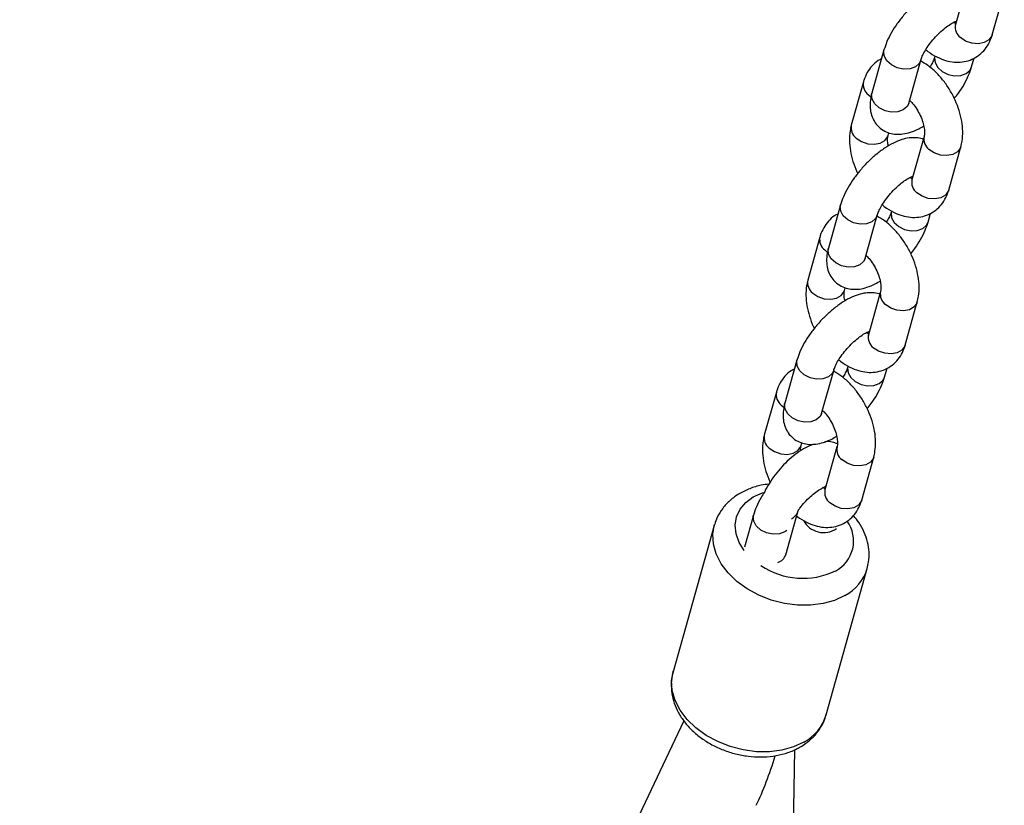
# Model space of a CAD drawing. Units: millimetres. Extents: x 37445 to 50491, y 29674 to 42134.
# Drawn here: x 48694 to 48849, y 33706 to 33830 of the extents above; entities that cross this region are included whole.
import ezdxf

# ---------------------------------------------------------------- set-up
doc = ezdxf.new("R2010")
doc.units = ezdxf.units.MM
doc.header["$LTSCALE"] = 50
doc.layers.add('AXONOMETRIC', color=7, linetype='Continuous')
doc.layers.add('TIPTAP_DIM', color=9, linetype='Continuous')

# ---------------------------------------------------------------- blocks, each defined once
blk = doc.blocks.new('K002L AL_axonometric')
at = {"layer": 'AXONOMETRIC'}
for p, q in [((149.57, 2438.18), (147.67, 2431.41)), ((153.45, 2429.79), (155.35, 2436.56)), ((136.43, 2427.43), (134.53, 2420.66)), ((150.21, 2424.76), (150.61, 2426.18)), ((140.31, 2419.04), (142.21, 2425.81)), ((133.2, 2422.41), (131.29, 2415.61)), ((133.97, 2420.38), (134.37, 2420.07)), ((137.06, 2413.99), (137.19, 2414.42)), ((142.73, 2413.84), (140.82, 2407.03)), ((146.6, 2405.41), (148.51, 2412.21)), ((129.59, 2403.07), (127.69, 2396.3)), ((133.47, 2394.68), (135.37, 2401.45)), ((143.37, 2400.39), (143.76, 2401.8)), ((126.35, 2398.03), (124.45, 2391.26)), ((127.12, 2396), (127.52, 2395.68)), ((130.23, 2389.64), (130.34, 2390.06)), ((135.89, 2389.45), (133.99, 2382.69)), ((139.76, 2381.06), (141.66, 2387.83)), ((122.75, 2378.7), (120.85, 2371.94)), ((126.62, 2370.31), (128.52, 2377.08)), ((136.52, 2376.03), (136.92, 2377.45)), ((119.51, 2373.67), (117.61, 2366.9)), ((120.28, 2371.63), (120.68, 2371.32)), ((123.39, 2365.28), (123.5, 2365.7)), ((129.04, 2365.09), (127.14, 2358.32)), ((132.92, 2356.7), (134.82, 2363.47)), ((127.27, 2358.77), (127.18, 2358.82)), ((115.91, 2354.34), (114.5, 2349.33)), ((120.98, 2348.12), (122.88, 2354.88)), ((109.73, 2352.73), (103.27, 2329.72)), ((127.34, 2322.96), (133.8, 2345.97)), ((104.94, 2322.04), (-328.03, 1406.61)), ((109.34, 1646.73), (122.43, 2317.49))]:
    blk.add_line(p, q, dxfattribs=at)
at = {"layer": 'AXONOMETRIC', "flags": 128}
for points in [[(153.45, 2429.79), (153.39, 2429.62), (152.94, 2429.01), (152.2, 2428.58), (151.27, 2428.4), (150.25, 2428.48), (149.26, 2428.82), (148.44, 2429.38)], [(142.2, 2425.79), (141.97, 2425.31), (141.36, 2424.78), (140.52, 2424.47), (139.52, 2424.43), (138.51, 2424.64), (137.59, 2425.1), (136.88, 2425.73), (136.46, 2426.48), (136.39, 2427.24), (136.43, 2427.43)], [(144.44, 2426.4), (144.39, 2426.19), (144.46, 2425.43), (144.88, 2424.68), (145.59, 2424.04), (146.5, 2423.59), (147.52, 2423.37), (148.51, 2423.42), (149.36, 2423.73), (149.97, 2424.26), (150.21, 2424.75)], [(140.31, 2419.04), (140.07, 2418.54), (139.46, 2418.01), (138.61, 2417.71), (137.62, 2417.66), (136.6, 2417.87), (135.69, 2418.33), (134.98, 2418.97), (134.56, 2419.71), (134.49, 2420.47), (134.53, 2420.66)], [(132.06, 2413.58), (132.88, 2413.02), (133.87, 2412.68), (134.89, 2412.6), (135.82, 2412.78), (136.56, 2413.2), (137.01, 2413.82), (137.06, 2413.99)], [(148.51, 2412.21), (148.45, 2412.04), (148, 2411.43), (147.27, 2411), (146.33, 2410.82), (145.31, 2410.9), (144.33, 2411.24), (143.5, 2411.8)], [(146.6, 2405.41), (146.54, 2405.24), (146.09, 2404.63), (145.36, 2404.2), (144.42, 2404.02), (143.4, 2404.1), (142.42, 2404.44), (141.59, 2405)], [(135.36, 2401.43), (135.12, 2400.95), (134.52, 2400.42), (133.67, 2400.11), (132.68, 2400.06), (131.66, 2400.28), (130.74, 2400.73), (130.03, 2401.37), (129.62, 2402.11), (129.55, 2402.88), (129.59, 2403.07)], [(137.59, 2402.03), (137.55, 2401.82), (137.62, 2401.06), (138.03, 2400.32), (138.74, 2399.68), (139.66, 2399.22), (140.68, 2399.01), (141.67, 2399.06), (142.52, 2399.37), (143.12, 2399.9), (143.37, 2400.39)], [(133.47, 2394.68), (133.22, 2394.18), (132.62, 2393.65), (131.77, 2393.34), (130.78, 2393.29), (129.76, 2393.51), (128.84, 2393.96), (128.13, 2394.6), (127.72, 2395.35), (127.65, 2396.11), (127.69, 2396.3)], [(125.22, 2389.23), (126.04, 2388.67), (127.03, 2388.33), (128.05, 2388.25), (128.98, 2388.43), (129.72, 2388.86), (130.17, 2389.47), (130.23, 2389.64)], [(141.66, 2387.83), (141.61, 2387.66), (141.16, 2387.05), (140.42, 2386.62), (139.48, 2386.44), (138.46, 2386.52), (137.48, 2386.86), (136.65, 2387.42)], [(139.76, 2381.06), (139.7, 2380.9), (139.25, 2380.28), (138.52, 2379.85), (137.58, 2379.67), (136.56, 2379.76), (135.58, 2380.1), (134.75, 2380.65)], [(128.52, 2377.06), (128.28, 2376.58), (127.68, 2376.05), (126.83, 2375.75), (125.84, 2375.7), (124.82, 2375.91), (123.9, 2376.37), (123.19, 2377.01), (122.78, 2377.75), (122.71, 2378.51), (122.75, 2378.7)], [(130.75, 2377.67), (130.71, 2377.46), (130.78, 2376.7), (131.19, 2375.95), (131.9, 2375.31), (132.82, 2374.86), (133.84, 2374.64), (134.83, 2374.69), (135.68, 2375), (136.28, 2375.53), (136.52, 2376.03)], [(126.62, 2370.31), (126.38, 2369.82), (125.78, 2369.29), (124.93, 2368.98), (123.94, 2368.93), (122.92, 2369.15), (122, 2369.6), (121.29, 2370.24), (120.88, 2370.98), (120.81, 2371.75), (120.85, 2371.94)], [(118.38, 2364.86), (119.2, 2364.31), (120.19, 2363.97), (121.21, 2363.89), (122.14, 2364.07), (122.88, 2364.49), (123.33, 2365.11), (123.39, 2365.28)], [(134.82, 2363.47), (134.76, 2363.3), (134.31, 2362.68), (133.58, 2362.26), (132.64, 2362.08), (131.62, 2362.16), (130.64, 2362.5), (129.81, 2363.06)], [(114.45, 2348.76), (113.65, 2350.02), (113.16, 2351.39), (113.01, 2352.75), (113.23, 2354.06), (113.79, 2355.27), (114.68, 2356.33), (115.87, 2357.2), (117.3, 2357.84), (117.49, 2357.9)], [(132.92, 2356.7), (132.86, 2356.53), (132.41, 2355.91), (131.68, 2355.49), (130.74, 2355.31), (129.72, 2355.39), (128.74, 2355.73), (127.91, 2356.29)], [(121.16, 2351.92), (120.84, 2351.69), (119.99, 2351.38), (119, 2351.33), (117.98, 2351.55), (117.06, 2352), (116.35, 2352.64), (115.94, 2353.39), (115.87, 2354.15), (115.91, 2354.34)], [(130.28, 2341.69), (128.66, 2340.94), (126.85, 2340.43), (124.89, 2340.17), (122.84, 2340.18), (120.76, 2340.46), (118.7, 2340.99), (116.74, 2341.76), (114.92, 2342.74), (113.3, 2343.92), (111.92, 2345.26), (110.82, 2346.71), (110.04, 2348.24), (109.6, 2349.8), (109.5, 2351.34), (109.73, 2352.73)], [(109.73, 2352.73), (109.76, 2352.83), (109.77, 2352.87)], [(123.82, 2318.68), (122.2, 2317.93), (120.39, 2317.42), (118.43, 2317.16), (116.38, 2317.17), (114.29, 2317.45), (112.24, 2317.98), (110.28, 2318.75), (108.46, 2319.73), (106.84, 2320.91), (105.46, 2322.25), (104.36, 2323.7), (103.58, 2325.23), (103.14, 2326.79), (103.04, 2328.33), (103.27, 2329.72)], [(103.27, 2329.72), (103.3, 2329.82), (103.31, 2329.86)]]:
    blk.add_lwpolyline(points, dxfattribs=at)
at = {"layer": 'AXONOMETRIC'}
for centre, radius, start, end in [((149.66, 2431), 2.03, 168.2789, 233.0073), ((135.19, 2422), 2.03, 168.2354, 233.01), ((133.28, 2415.2), 2.03, 168.2789, 233.0073), ((144.72, 2413.42), 2.03, 168.3052, 233.0026), ((142.81, 2406.62), 2.03, 168.2814, 233.0048), ((128.34, 2397.62), 2.03, 168.237, 233.0066), ((126.44, 2390.85), 2.03, 168.2814, 233.0048), ((137.88, 2389.04), 2.03, 168.3036, 233.0061), ((135.98, 2382.27), 2.03, 168.2789, 233.0073), ((121.5, 2373.26), 2.03, 168.2354, 233.01), ((119.6, 2366.49), 2.03, 168.2789, 233.0073), ((131.03, 2364.68), 2.03, 168.3052, 233.0026), ((129.13, 2357.91), 2.03, 168.2814, 233.0048), ((121.12, 2355.47), 1.86, 293.5104, 340.9136), ((126.94, 2355.14), 3.55, 207.4044, 304.5653), ((126.3, 2350.28), 5.35, 297.9618, 35.4832), ((119.18, 2348.73), 1.91, 287.658, 341.3068), ((123.68, 2356.36), 11.95, 236.3876, 295.3779), ((126.88, 2348.07), 7.23, 298.0265, 343.0705), ((120.42, 2325.06), 7.23, 298.0272, 343.069)]:
    blk.add_arc(centre, radius, start, end, dxfattribs=at)
blk.add_ellipse((114.54, 2323.63), major_axis=(5.3, 22.57), ratio=0.28044, start_param=4.059806, end_param=4.459044, dxfattribs=at)
for points, knots in [([(149.45, 2437.76), (149.41, 2437.78), (149.05, 2437.95), (148.28, 2438.02), (147.18, 2437.99), (146, 2437.71), (144.71, 2437.18), (143.36, 2436.39), (142.01, 2435.38), (140.73, 2434.21), (139.55, 2432.94), (138.49, 2431.58), (137.59, 2430.17), (136.87, 2428.78), (136.57, 2427.87), (136.43, 2427.43)], [0, 0, 0, 0, 0.007681, 0.072009, 0.139448, 0.214205, 0.299305, 0.391138, 0.481008, 0.568563, 0.654986, 0.741423, 0.828708, 0.918155, 1, 1, 1, 1]), ([(142.21, 2425.81), (142.24, 2425.91), (142.32, 2426.17), (142.59, 2426.78), (143.07, 2427.61), (143.72, 2428.54), (144.51, 2429.48), (145.38, 2430.35), (146.26, 2431.08), (147.03, 2431.59), (147.58, 2431.88), (147.76, 2431.93), (147.82, 2431.95)], [0, 0, 0, 0, 0.058882, 0.158973, 0.265815, 0.37896, 0.495853, 0.614167, 0.731368, 0.845061, 0.941421, 1, 1, 1, 1]), ([(147.64, 2431.6), (147.63, 2431.61), (147.57, 2431.62), (147.45, 2431.7), (147.36, 2431.75)], [0, 0, 0, 0, 0.270131, 1, 1, 1, 1]), ([(147.67, 2431.41), (147.65, 2431.37), (147.62, 2431.28), (147.63, 2431.3), (147.64, 2431.31)], [0, 0, 0, 0, 0.527256, 1, 1, 1, 1]), ([(143.01, 2427.48), (143.11, 2427.39), (143.66, 2426.91), (144.71, 2426.31), (146.09, 2425.74), (147.44, 2425.48), (148.74, 2425.5), (150, 2425.8), (151.16, 2426.4), (152.14, 2427.27), (152.9, 2428.34), (153.28, 2429.21), (153.43, 2429.72), (153.45, 2429.79)], [0, 0, 0, 0, 0.029668, 0.153876, 0.26577, 0.371995, 0.472985, 0.570736, 0.675877, 0.777166, 0.876998, 0.982873, 1, 1, 1, 1]), ([(144.43, 2426.38), (144.4, 2426.28), (144.32, 2426.02), (144.08, 2425.45), (143.78, 2424.95), (143.64, 2424.72)], [0, 0, 0, 0, 0.237227, 0.640476, 1, 1, 1, 1]), ([(136.04, 2426.03), (135.86, 2425.94), (135.28, 2425.67), (134.51, 2424.93), (133.74, 2423.87), (133.37, 2422.99), (133.22, 2422.48), (133.2, 2422.41)], [0, 0, 0, 0, 0.127821, 0.400394, 0.669015, 0.953912, 1, 1, 1, 1]), ([(148.51, 2412.21), (148.58, 2412.51), (148.77, 2413.29), (148.84, 2414.64), (148.69, 2416.24), (148.29, 2417.9), (147.66, 2419.55), (146.82, 2421.13), (145.81, 2422.6), (144.63, 2423.91), (143.42, 2424.98), (142.56, 2425.48), (142.18, 2425.7)], [0, 0, 0, 0, 0.064045, 0.165702, 0.270355, 0.37697, 0.48338, 0.589477, 0.695798, 0.802948, 0.911702, 1, 1, 1, 1]), ([(147.48, 2419.8), (147.7, 2420.07), (148.28, 2420.79), (149.05, 2422.02), (149.77, 2423.41), (150.07, 2424.32), (150.21, 2424.76)], [0, 0, 0, 0, 0.1683639, 0.4490747, 0.7367704, 1, 1, 1, 1]), ([(134.53, 2420.66), (134.47, 2420.4), (134.29, 2419.71), (134.2, 2418.64), (134.34, 2417.47), (134.73, 2416.43), (135.38, 2415.5), (136.26, 2414.78), (137.29, 2414.33), (138.36, 2414.15), (139.46, 2414.2), (140.64, 2414.48), (141.72, 2414.9), (142.41, 2415.32), (142.67, 2415.48)], [0, 0, 0, 0, 0.062148, 0.161514, 0.248808, 0.330553, 0.410072, 0.495805, 0.57653, 0.656, 0.739312, 0.831668, 0.936801, 1, 1, 1, 1]), ([(140.25, 2418.75), (140.24, 2418.75), (140.24, 2418.73), (140.28, 2418.92), (140.31, 2419.04)], [0, 0, 0, 0, 0.355163, 1, 1, 1, 1]), ([(140.45, 2419.54), (140.61, 2419.38), (141.01, 2418.97), (141.6, 2418.13), (142.16, 2417.12), (142.56, 2416.07), (142.78, 2415.12), (142.82, 2414.36), (142.77, 2413.98), (142.74, 2413.86), (142.73, 2413.84)], [0, 0, 0, 0, 0.099294, 0.247045, 0.397185, 0.547197, 0.694233, 0.836794, 0.965963, 1, 1, 1, 1]), ([(131.29, 2415.61), (131.22, 2415.31), (131.03, 2414.53), (130.96, 2413.19), (131.11, 2411.58), (131.52, 2409.93), (131.94, 2408.72), (132.27, 2408.11), (132.32, 2408.03)], [0, 0, 0, 0, 0.127854, 0.330793, 0.539712, 0.752549, 0.964976, 1, 1, 1, 1]), ([(137.13, 2412.34), (137.1, 2412.46), (136.99, 2412.89), (136.98, 2413.46), (137.03, 2413.84), (137.06, 2413.96), (137.06, 2413.99)], [0, 0, 0, 0, 0.149736, 0.546164, 0.90535, 1, 1, 1, 1]), ([(142.61, 2413.4), (142.57, 2413.42), (142.21, 2413.58), (141.44, 2413.66), (140.34, 2413.63), (139.15, 2413.35), (137.87, 2412.82), (136.52, 2412.03), (135.17, 2411.01), (133.89, 2409.85), (132.71, 2408.57), (131.65, 2407.22), (130.75, 2405.8), (130.03, 2404.41), (129.73, 2403.5), (129.59, 2403.07)], [0, 0, 0, 0, 0.007681, 0.072008, 0.139446, 0.214204, 0.299304, 0.391136, 0.481007, 0.568559, 0.654985, 0.741422, 0.828703, 0.918155, 1, 1, 1, 1]), ([(135.37, 2401.45), (135.4, 2401.54), (135.48, 2401.81), (135.75, 2402.42), (136.22, 2403.25), (136.87, 2404.18), (137.67, 2405.11), (138.54, 2405.99), (139.42, 2406.72), (140.19, 2407.23), (140.74, 2407.51), (140.91, 2407.57), (140.98, 2407.59)], [0, 0, 0, 0, 0.058881, 0.158971, 0.265823, 0.378966, 0.495851, 0.614169, 0.731368, 0.84506, 0.941417, 1, 1, 1, 1]), ([(140.92, 2407.19), (140.87, 2407.19), (140.78, 2407.21), (140.59, 2407.32), (140.5, 2407.38)], [0, 0, 0, 0, 0.535336, 1, 1, 1, 1]), ([(140.82, 2407.03), (140.81, 2406.99), (140.78, 2406.9), (140.79, 2406.92), (140.79, 2406.93)], [0, 0, 0, 0, 0.527256, 1, 1, 1, 1]), ([(136.16, 2403.11), (136.27, 2403.01), (136.81, 2402.53), (137.86, 2401.93), (139.24, 2401.36), (140.59, 2401.1), (141.89, 2401.12), (143.16, 2401.42), (144.31, 2402.02), (145.3, 2402.89), (146.06, 2403.96), (146.43, 2404.83), (146.58, 2405.34), (146.6, 2405.41)], [0, 0, 0, 0, 0.029972, 0.154144, 0.265999, 0.372194, 0.473152, 0.570873, 0.675978, 0.777242, 0.877036, 0.982886, 1, 1, 1, 1]), ([(129.19, 2401.65), (129.01, 2401.56), (128.44, 2401.29), (127.66, 2400.55), (126.9, 2399.49), (126.52, 2398.61), (126.37, 2398.1), (126.35, 2398.03)], [0, 0, 0, 0, 0.127828, 0.400382, 0.669019, 0.953914, 1, 1, 1, 1]), ([(141.66, 2387.83), (141.74, 2388.13), (141.92, 2388.91), (141.99, 2390.26), (141.84, 2391.86), (141.44, 2393.52), (140.81, 2395.16), (139.97, 2396.74), (138.96, 2398.22), (137.79, 2399.53), (136.56, 2400.62), (135.68, 2401.12), (135.27, 2401.35)], [0, 0, 0, 0, 0.06376, 0.164982, 0.269179, 0.375333, 0.481281, 0.586917, 0.692776, 0.799458, 0.90774, 1, 1, 1, 1]), ([(137.59, 2402.01), (137.56, 2401.92), (137.48, 2401.65), (137.23, 2401.08), (136.93, 2400.58), (136.79, 2400.34)], [0, 0, 0, 0, 0.235462, 0.635823, 1, 1, 1, 1]), ([(140.63, 2395.42), (140.85, 2395.69), (141.43, 2396.42), (142.21, 2397.66), (142.93, 2399.05), (143.22, 2399.96), (143.37, 2400.39)], [0, 0, 0, 0, 0.170153, 0.450277, 0.737354, 1, 1, 1, 1]), ([(127.69, 2396.3), (127.62, 2396.03), (127.45, 2395.34), (127.36, 2394.27), (127.5, 2393.11), (127.89, 2392.06), (128.54, 2391.13), (129.42, 2390.41), (130.45, 2389.97), (131.52, 2389.79), (132.62, 2389.83), (133.8, 2390.12), (134.88, 2390.54), (135.56, 2390.95), (135.82, 2391.11)], [0, 0, 0, 0, 0.062179, 0.161607, 0.248963, 0.330759, 0.410328, 0.496115, 0.576886, 0.656405, 0.739773, 0.832185, 0.937384, 1, 1, 1, 1]), ([(133.6, 2395.16), (133.76, 2395), (134.16, 2394.59), (134.75, 2393.75), (135.31, 2392.74), (135.71, 2391.69), (135.93, 2390.73), (135.98, 2389.98), (135.92, 2389.6), (135.89, 2389.48), (135.89, 2389.45)], [0, 0, 0, 0, 0.0992943, 0.2470432, 0.3971778, 0.5471894, 0.6942269, 0.8368029, 0.9659712, 1, 1, 1, 1]), ([(133.4, 2394.39), (133.4, 2394.38), (133.4, 2394.37), (133.44, 2394.56), (133.47, 2394.68)], [0, 0, 0, 0, 0.355163, 1, 1, 1, 1]), ([(124.45, 2391.26), (124.38, 2390.96), (124.19, 2390.19), (124.12, 2388.84), (124.27, 2387.23), (124.69, 2385.58), (125.11, 2384.38), (125.43, 2383.76), (125.48, 2383.68)], [0, 0, 0, 0, 0.127728, 0.330503, 0.539238, 0.751891, 0.964132, 1, 1, 1, 1]), ([(135.77, 2389.04), (135.73, 2389.05), (135.37, 2389.22), (134.59, 2389.29), (133.5, 2389.27), (132.31, 2388.98), (131.03, 2388.46), (129.68, 2387.66), (128.33, 2386.65), (127.05, 2385.49), (125.87, 2384.21), (124.81, 2382.85), (123.9, 2381.44), (123.19, 2380.05), (122.89, 2379.14), (122.75, 2378.7)], [0, 0, 0, 0, 0.007681, 0.072008, 0.139448, 0.214205, 0.299305, 0.391138, 0.481008, 0.568563, 0.654986, 0.741423, 0.828708, 0.918161, 1, 1, 1, 1]), ([(130.3, 2387.98), (130.26, 2388.11), (130.16, 2388.54), (130.15, 2389.11), (130.19, 2389.5), (130.22, 2389.62), (130.23, 2389.64)], [0, 0, 0, 0, 0.154264, 0.548613, 0.90588, 1, 1, 1, 1]), ([(128.52, 2377.08), (128.55, 2377.18), (128.64, 2377.44), (128.91, 2378.06), (129.38, 2378.89), (130.03, 2379.81), (130.82, 2380.75), (131.7, 2381.62), (132.58, 2382.35), (133.34, 2382.87), (133.9, 2383.15), (134.07, 2383.2), (134.14, 2383.23)], [0, 0, 0, 0, 0.058874, 0.158973, 0.265815, 0.378958, 0.495851, 0.614164, 0.731364, 0.845057, 0.941416, 1, 1, 1, 1]), ([(134.08, 2382.84), (134.03, 2382.85), (133.94, 2382.87), (133.76, 2382.97), (133.68, 2383.02)], [0, 0, 0, 0, 0.549496, 1, 1, 1, 1]), ([(133.99, 2382.69), (133.97, 2382.64), (133.94, 2382.55), (133.95, 2382.57), (133.95, 2382.58)], [0, 0, 0, 0, 0.527256, 1, 1, 1, 1]), ([(129.33, 2378.76), (129.43, 2378.66), (129.98, 2378.18), (131.02, 2377.59), (132.41, 2377.01), (133.75, 2376.75), (135.06, 2376.77), (136.32, 2377.08), (137.48, 2377.67), (138.46, 2378.54), (139.22, 2379.61), (139.59, 2380.49), (139.74, 2380.99), (139.76, 2381.06)], [0, 0, 0, 0, 0.0296683, 0.153876, 0.2657698, 0.3719947, 0.4729877, 0.5707383, 0.6758768, 0.7771653, 0.876998, 0.9828726, 1, 1, 1, 1]), ([(122.35, 2377.28), (122.17, 2377.2), (121.59, 2376.93), (120.82, 2376.18), (120.05, 2375.13), (119.68, 2374.25), (119.53, 2373.74), (119.51, 2373.67)], [0, 0, 0, 0, 0.127816, 0.400392, 0.669014, 0.953934, 1, 1, 1, 1]), ([(134.82, 2363.47), (134.89, 2363.77), (135.08, 2364.55), (135.15, 2365.89), (135, 2367.5), (134.6, 2369.15), (133.97, 2370.8), (133.13, 2372.38), (132.12, 2373.85), (130.95, 2375.17), (129.71, 2376.25), (128.84, 2376.76), (128.43, 2376.99)], [0, 0, 0, 0, 0.063766, 0.164982, 0.269179, 0.375332, 0.481279, 0.586916, 0.692774, 0.799459, 0.907741, 1, 1, 1, 1]), ([(130.75, 2377.65), (130.72, 2377.55), (130.63, 2377.29), (130.39, 2376.72), (130.09, 2376.22), (129.95, 2375.98)], [0, 0, 0, 0, 0.235493, 0.635796, 1, 1, 1, 1]), ([(133.79, 2371.06), (134.01, 2371.33), (134.59, 2372.06), (135.36, 2373.3), (136.09, 2374.68), (136.38, 2375.59), (136.52, 2376.03)], [0, 0, 0, 0, 0.170166, 0.450267, 0.737342, 1, 1, 1, 1]), ([(120.85, 2371.94), (120.78, 2371.67), (120.61, 2370.98), (120.52, 2369.91), (120.66, 2368.75), (121.05, 2367.7), (121.7, 2366.77), (122.58, 2366.05), (123.61, 2365.6), (124.67, 2365.42), (125.78, 2365.47), (126.96, 2365.75), (128.03, 2366.17), (128.72, 2366.59), (128.98, 2366.75)], [0, 0, 0, 0, 0.062186, 0.161614, 0.248962, 0.330758, 0.410327, 0.496113, 0.576888, 0.656408, 0.739772, 0.832186, 0.937384, 1, 1, 1, 1]), ([(126.76, 2370.8), (126.92, 2370.63), (127.32, 2370.23), (127.91, 2369.39), (128.47, 2368.37), (128.87, 2367.33), (129.09, 2366.37), (129.13, 2365.61), (129.08, 2365.24), (129.05, 2365.12), (129.04, 2365.09)], [0, 0, 0, 0, 0.099294, 0.24705, 0.397184, 0.547195, 0.694231, 0.836791, 0.965959, 1, 1, 1, 1]), ([(126.56, 2370.03), (126.56, 2370.02), (126.56, 2370), (126.6, 2370.19), (126.62, 2370.31)], [0, 0, 0, 0, 0.355163, 1, 1, 1, 1]), ([(117.61, 2366.9), (117.54, 2366.6), (117.35, 2365.82), (117.28, 2364.48), (117.43, 2362.87), (117.85, 2361.22), (118.23, 2360.09), (118.52, 2359.54), (118.52, 2359.53)], [0, 0, 0, 0, 0.13158, 0.340433, 0.55544, 0.774483, 0.993101, 1, 1, 1, 1]), ([(129.1, 2365.52), (128.91, 2365.61), (128.41, 2365.83), (127.72, 2365.91), (127.25, 2365.87), (127.11, 2365.85)], [0, 0, 0, 0, 0.2934361, 0.7922638, 1, 1, 1, 1]), ([(125.32, 2365.49), (124.91, 2365.31), (124.06, 2364.95), (122.78, 2364.12), (121.52, 2363.1), (120.35, 2361.94), (119.29, 2360.68), (118.39, 2359.36), (117.83, 2358.44), (117.66, 2357.96), (117.65, 2357.94)], [0, 0, 0, 0, 0.13543, 0.283899, 0.428291, 0.569174, 0.708995, 0.84984, 0.993947, 1, 1, 1, 1]), ([(123.34, 2364.44), (123.33, 2364.54), (123.3, 2364.88), (123.35, 2365.13), (123.38, 2365.25), (123.39, 2365.28)], [0, 0, 0, 0, 0.2542594, 0.8444561, 1, 1, 1, 1]), ([(118.32, 2359.2), (117.92, 2359.15), (116.88, 2359.03), (115.3, 2358.53), (113.64, 2357.74), (112.2, 2356.69), (111.04, 2355.44), (110.22, 2354.16), (109.93, 2353.26), (109.81, 2352.89)], [0, 0, 0, 0, 0.099188, 0.260878, 0.422314, 0.582039, 0.738428, 0.890588, 1, 1, 1, 1]), ([(122.95, 2355.07), (123.03, 2355.19), (123.33, 2355.63), (123.99, 2356.39), (124.85, 2357.26), (125.74, 2357.99), (126.5, 2358.5), (127.06, 2358.78), (127.23, 2358.84), (127.3, 2358.86)], [0, 0, 0, 0, 0.067005, 0.242605, 0.420358, 0.596431, 0.767233, 0.911999, 1, 1, 1, 1]), ([(127.12, 2358.51), (127.1, 2358.52), (127.04, 2358.53), (126.92, 2358.61), (126.84, 2358.66)], [0, 0, 0, 0, 0.270106, 1, 1, 1, 1]), ([(127.14, 2358.32), (127.13, 2358.28), (127.1, 2358.19), (127.11, 2358.21), (127.11, 2358.22)], [0, 0, 0, 0, 0.527256, 1, 1, 1, 1]), ([(117.65, 2357.94), (117.46, 2357.66), (116.95, 2356.9), (116.35, 2355.68), (116.05, 2354.77), (115.91, 2354.34)], [0, 0, 0, 0, 0.238159, 0.635996, 1, 1, 1, 1]), ([(122.69, 2354.21), (122.73, 2354.18), (123.21, 2353.77), (124.18, 2353.23), (125.56, 2352.65), (126.91, 2352.39), (128.21, 2352.41), (129.48, 2352.71), (130.64, 2353.31), (131.62, 2354.18), (132.38, 2355.25), (132.75, 2356.12), (132.9, 2356.63), (132.92, 2356.7)], [0, 0, 0, 0, 0.010157, 0.136865, 0.251005, 0.359366, 0.46239, 0.562107, 0.66936, 0.772691, 0.874525, 0.982536, 1, 1, 1, 1]), ([(122.88, 2354.88), (122.9, 2354.95), (122.92, 2355.04), (122.98, 2355.17), (122.99, 2355.18)], [0, 0, 0, 0, 0.872322, 1, 1, 1, 1]), ([(133.77, 2345.97), (133.86, 2346.3), (134.1, 2347.13), (134.13, 2348.53), (133.9, 2350.11), (133.36, 2351.65), (132.62, 2353.06), (131.94, 2353.89), (131.62, 2354.27)], [0, 0, 0, 0, 0.116987, 0.296611, 0.476174, 0.657985, 0.843538, 1, 1, 1, 1]), ([(103.35, 2329.88), (103.3, 2329.75), (103.07, 2329.13), (102.95, 2327.93), (103.02, 2326.36), (103.41, 2324.79), (104.08, 2323.27), (105.03, 2321.82), (106.25, 2320.47), (107.71, 2319.26), (109.36, 2318.23), (111.17, 2317.4), (113.08, 2316.79), (115.06, 2316.42), (117.05, 2316.3), (119.01, 2316.44), (120.89, 2316.85), (122.3, 2317.38), (123.05, 2317.8), (123.28, 2317.92)], [0, 0, 0, 0, 0.0159746, 0.0759101, 0.135497, 0.1954748, 0.2564943, 0.3188632, 0.3824977, 0.4470325, 0.5120569, 0.5772579, 0.6425638, 0.7080236, 0.7737089, 0.8397016, 0.9060222, 0.9724547, 1, 1, 1, 1]), ([(123.28, 2317.92), (123.57, 2318.1), (124.37, 2318.59), (125.49, 2319.59), (126.49, 2320.92), (127.1, 2322.07), (127.26, 2322.78), (127.3, 2322.96)], [0, 0, 0, 0, 0.153815, 0.4125352, 0.6666967, 0.9139661, 1, 1, 1, 1])]:
    blk.add_open_spline(points, degree=3, knots=knots, dxfattribs=at)

msp = doc.modelspace()

# ---------------------------------------------------------------- block references
at = {"layer": 'TIPTAP_DIM'}
msp.add_blockref('K002L AL_axonometric', (48693.31, 31397.64), dxfattribs=at)

doc.saveas('drawing.dxf')
